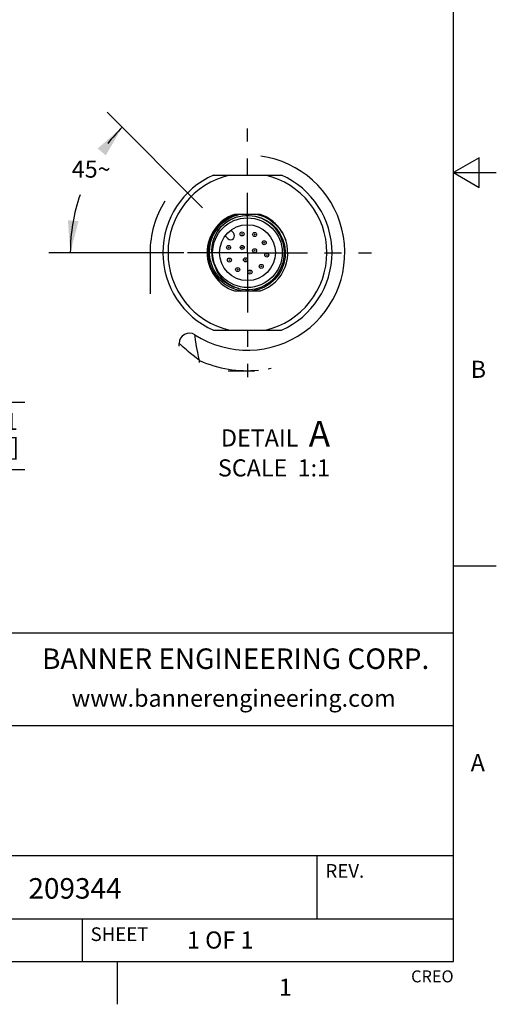
# Model space of a CAD drawing. Units: inches. Extents: x 0.4 to 16.6, y 0.6 to 10.4.
# Drawn here: x 13.8 to 16.6, y 0.6 to 6.4 of the extents above; entities that cross this region are included whole.
import ezdxf

# ---------------------------------------------------------------- set-up
doc = ezdxf.new("R2010")
doc.units = ezdxf.units.IN
doc.header["$LTSCALE"] = 0.935
doc.header["$MEASUREMENT"] = 0
doc.linetypes.add('CENTER', pattern=[0.6, 0.375, -0.075, 0.075, -0.075])
doc.layers.get('0').update_dxf_attribs({"linetype": 'CONTINUOUS'})
for name, color, linetype in [('DEFAULT_1', 7, 'CENTER'), ('NOTES', 7, 'CONTINUOUS'), ('SCHEME_DIMS', 7, 'CONTINUOUS')]:
    doc.layers.add(name, color=color, linetype=linetype)
doc.styles.add('TEXTSTYLE_2', font='txt', dxfattribs={"width": 0.8})
doc.styles.add('TEXTSTYLE_4', font='txt', dxfattribs={"width": 0.9})
doc.dimstyles.new('DIMSTYLE_2', dxfattribs={"dimtxt": 0.1, "dimasz": 0.1875, "dimexe": 0.125, "dimexo": 0.0625, "dimgap": 0.1, "dimtad": 0, "dimtih": 1, "dimtoh": 1, "dimdec": 1, "dimlfac": 2, "dimzin": 4, "dimdsep": 46, "dimtxsty": 'STANDARD', "dimblk": '_FILLED', "dimblk1": '_FILLED', "dimblk2": '_FILLED', "dimcen": 0.09, "dimadec": 3, "dimazin": 1, "dimtp": 0.1, "dimtm": 0.1, "dimtfac": 1, "dimtdec": 3, "dimtofl": 0, "dimtmove": 0, "dimatfit": 3, "dimldrblk": '_FILLED', "dimfxl": 1, "dimtolj": 1, "dimtzin": 4, "dimarcsym": 0})
doc.dimstyles.new('DIMSTYLE_4', dxfattribs={"dimtxt": 0.1, "dimasz": 0.1875, "dimexe": 0.125, "dimexo": 0.0625, "dimgap": 0.05, "dimtad": 0, "dimtih": 1, "dimtoh": 1, "dimdec": 0, "dimzin": 4, "dimdsep": 46, "dimtxsty": 'STANDARD', "dimblk": '_FILLED', "dimblk1": '_FILLED', "dimblk2": '_FILLED', "dimcen": 0.09, "dimadec": 3, "dimazin": 1, "dimtp": 0.5, "dimtm": 0.5, "dimtfac": 1, "dimtdec": 0, "dimtofl": 0, "dimtmove": 0, "dimatfit": 3, "dimldrblk": '_FILLED', "dimfxl": 1, "dimtolj": 1, "dimtzin": 4, "dimarcsym": 0})

# ---------------------------------------------------------------- blocks, each defined once
blk = doc.blocks.new('_FILLED')
at = {"color": 0, "linetype": 'BYBLOCK'}
blk.add_solid([(0, 0), (-1, 0.167), (-1, -0.167)], dxfattribs=at)
blk = doc.blocks.new('*D8')
at = {"layer": 'SCHEME_DIMS', "color": 7, "linetype": 'CONTINUOUS'}
for p, q in [((13.7461, 4.1578), (13.7461, 4.5578)), ((12.7122, 4.1578), (13.8711, 4.1578)), ((13.1647, 3.7628), (13.8711, 3.7628)), ((13.7461, 3.7628), (13.7461, 3.3628))]:
    blk.add_line(p, q, dxfattribs=at)
at = {"layer": 'SCHEME_DIMS', "color": 7, "linetype": 'CONTINUOUS', "xscale": 0.1875, "yscale": 0.1875, "zscale": 0.1875}
for p, rotation in [((13.7461, 4.1578), 270), ((13.7461, 3.7628), 90)]:
    blk.add_blockref('_FILLED', p, dxfattribs=dict(at, rotation=rotation))
at = {"layer": 'SCHEME_DIMS', "color": 7, "linetype": 'CONTINUOUS', "insert": (13.6961, 4.0949), "char_height": 0.1, "width": 0.5, "attachment_point": 2, "line_spacing_factor": 0.9}
blk.add_mtext('20.1\\P[.79]', dxfattribs=at)
blk = doc.blocks.new('*D13')
at = {"layer": 'SCHEME_DIMS', "color": 7, "linetype": 'CONTINUOUS'}
for p, q in [((14.9101, 5.2943), (14.3517, 5.8527)), ((14.8012, 5.0313), (14.0114, 5.0313))]:
    blk.add_line(p, q, dxfattribs=at)
for start, end in [(135, 141.98184), (160.94065, 180)]:
    blk.add_arc((15.1732, 5.0313), 1.0368, start, end, dxfattribs=at)
for points in [[(14.344, 5.6003), (14.4401, 5.7643), (14.296, 5.6403)], [(14.1222, 5.2208), (14.1364, 5.0313), (14.1844, 5.2152)]]:
    blk.add_solid(points, dxfattribs=at)
at = {"layer": 'SCHEME_DIMS', "color": 7, "linetype": 'CONTINUOUS', "insert": (14.2587, 5.5698), "char_height": 0.1, "width": 0.266667, "attachment_point": 2, "line_spacing_factor": 0.9}
blk.add_mtext('45\\fgdt;{\\fgdt;~}', dxfattribs=at)

msp = doc.modelspace()

# ---------------------------------------------------------------- linework, layer by layer
at = {"color": 7, "linetype": 'CONTINUOUS'}
for p, q in [((16.38, 0.887), (16.38, 10.112)), ((16.53, 5.5861), (16.38, 5.4995)), ((16.53, 5.4129), (16.53, 5.5861)), ((14.9736, 5.4843), (15.3727, 5.4843)), ((16.38, 5.4995), (16.63, 5.4995)), ((16.38, 5.4995), (16.53, 5.4129)), ((15.091, 5.2442), (15.1234, 5.2548)), ((15.2489, 5.2548), (15.0974, 5.2548)), ((15.0422, 5.1288), (15.0576, 5.1134)), ((15.091, 5.1468), (15.0756, 5.1622)), ((14.6032, 5.0313), (14.6032, 4.7914)), ((15.0974, 4.8078), (15.2489, 4.8078)), ((14.9736, 4.5783), (15.3727, 4.5783)), ((14.7757, 4.4985), (14.7732, 4.5009)), ((14.7732, 4.4855), (14.7732, 4.5009)), ((14.8932, 4.3883), (14.8932, 4.4006)), ((15.0609, 4.3413), (15.2152, 4.3413)), ((16.38, 3.1995), (16.63, 3.1995)), ((16.38, 2.807), (10.03, 2.807)), ((12.03, 2.267), (16.38, 2.267)), ((12.03, 1.507), (16.38, 1.507)), ((15.58, 1.507), (15.58, 1.137)), ((12.03, 1.137), (16.38, 1.137)), ((14.205, 1.137), (14.205, 0.887)), ((0.62, 0.887), (16.38, 0.887)), ((14.41, 0.887), (14.41, 0.637))]:
    msp.add_line(p, q, dxfattribs=at)
for points in [[(15.1081, 5.2548), (15.0735, 5.2412), (15.041, 5.2219), (15.0121, 5.1977), (14.9878, 5.1694), (14.9685, 5.1379), (14.9544, 5.1038), (14.9461, 5.0679), (14.9435, 5.0313)], [(14.9507, 5.0313), (14.9525, 5.0644), (14.9592, 5.0973), (14.9709, 5.129), (14.9872, 5.1585), (15.0078, 5.1854), (15.0324, 5.2091), (15.0605, 5.2289), (15.091, 5.2442)], [(14.9973, 5.1567), (15.0202, 5.1843), (15.0473, 5.2078), (15.0779, 5.2265), (15.1113, 5.2399), (15.1464, 5.2476), (15.1824, 5.2494)], [(15.1824, 5.2494), (15.2183, 5.2453), (15.253, 5.2354), (15.2857, 5.2198), (15.3154, 5.199), (15.3414, 5.1737), (15.3628, 5.1443), (15.3791, 5.1118), (15.39, 5.077), (15.3949, 5.0408), (15.3939, 5.0043), (15.3869, 4.9684), (15.3741, 4.9341), (15.3558, 4.9023), (15.3325, 4.8739)], [(15.2327, 5.2548), (15.2685, 5.2428), (15.302, 5.2252), (15.3322, 5.2024), (15.3583, 5.175)], [(15.3787, 5.1471), (15.3588, 5.1763), (15.3348, 5.2022), (15.3069, 5.2244), (15.276, 5.2421), (15.2431, 5.2548)], [(14.9973, 5.1567), (14.9817, 5.1281), (14.9709, 5.0983), (14.9648, 5.0691), (14.9629, 5.0427), (14.964, 5.0192), (14.9674, 4.9979), (14.9726, 4.978), (14.9798, 4.9587)], [(15.3583, 5.175), (15.3798, 5.1435), (15.3961, 5.1086)], [(15.138, 4.8078), (15.1033, 4.8157), (15.0702, 4.8289), (15.0395, 4.8473), (15.0121, 4.8702), (14.9886, 4.8972), (14.9695, 4.9275), (14.9554, 4.9606), (14.9467, 4.9954), (14.9435, 5.0313)], [(15.1233, 4.8211), (15.0925, 4.8301), (15.0634, 4.8436), (15.0364, 4.8613), (15.0124, 4.8828), (14.9916, 4.9077), (14.9747, 4.9356), (14.9619, 4.9662), (14.9538, 4.9985), (14.9507, 5.0313)], [(14.9798, 4.9587), (14.9874, 4.9386), (14.9969, 4.9198), (15.0083, 4.902), (15.0222, 4.8845), (15.0398, 4.8668), (15.0627, 4.8491), (15.0908, 4.8332), (15.1233, 4.8211)], [(15.3325, 4.8739), (15.3048, 4.8496), (15.2735, 4.8302), (15.2394, 4.8161), (15.2035, 4.8078)], [(14.8659, 4.5481), (14.8656, 4.551), (14.8655, 4.5514)], [(14.8932, 4.4006), (14.8875, 4.425), (14.8828, 4.4467), (14.879, 4.4659), (14.8759, 4.4825), (14.8734, 4.4968), (14.8714, 4.5093), (14.8698, 4.5198), (14.8685, 4.5285), (14.8676, 4.5355), (14.8668, 4.541), (14.8663, 4.5451), (14.8659, 4.5481)], [(14.8932, 4.4006), (14.8734, 4.416), (14.8558, 4.43), (14.8405, 4.4425), (14.8272, 4.4535), (14.8159, 4.4631), (14.8061, 4.4716), (14.7978, 4.4788), (14.791, 4.4848), (14.7855, 4.4897), (14.7812, 4.4935), (14.778, 4.4965), (14.7757, 4.4985)]]:
    msp.add_lwpolyline(points, dxfattribs=at)
for centre, radius in [((15.1732, 5.0313), 0.2037), ((15.1732, 5.0313), 0.1634), ((15.1415, 5.1409), 0.0118), ((15.1415, 5.1409), 0.00197), ((15.2152, 5.1374), 0.0118), ((15.2152, 5.1374), 0.00197), ((15.0631, 5.0618), 0.0118), ((15.1425, 5.0619), 0.0118), ((15.2713, 5.0895), 0.0118), ((15.2713, 5.0895), 0.00197), ((15.0631, 5.0618), 0.00197), ((15.1425, 5.0619), 0.00197), ((15.215, 5.0425), 0.0118), ((15.215, 5.0425), 0.00197), ((15.2865, 5.0173), 0.0118), ((15.2865, 5.0173), 0.00197), ((15.0674, 4.9881), 0.0118), ((15.0674, 4.9881), 0.00197), ((15.1619, 4.9894), 0.0118), ((15.1619, 4.9894), 0.00197), ((15.2543, 4.9509), 0.0118), ((15.2543, 4.9509), 0.00197), ((15.1159, 4.9325), 0.0118), ((15.1159, 4.9325), 0.00197), ((15.1883, 4.9181), 0.0118), ((15.1883, 4.9181), 0.00197)]:
    msp.add_circle(centre, radius, dxfattribs=at)
for centre, radius, start, end in [((15.1732, 5.0313), 0.57, 237.33797, 82.14649), ((15.1732, 5.0313), 0.495, 113.77275, 246.22725), ((15.1732, 5.0313), 0.465, 103.04488, 256.95512), ((15.1732, 5.0313), 0.465, 283.04488, 76.95512), ((15.1732, 5.0313), 0.495, 293.77275, 66.22725), ((15.1732, 5.0313), 0.57, 148.10196, 180), ((15.1732, 5.0313), 0.236, 108.73149, 251.26851), ((15.1732, 5.0313), 0.216, 256.65922, 144.48336), ((15.1732, 5.0313), 0.236, 31.2842, 71.26851), ((15.0743, 5.1301), 0.0236, 225, 45), ((15.1732, 5.0313), 0.236, 288.73149, 29.40683), ((14.8332, 4.5009), 0.06, 57.33797, 180), ((15.1732, 5.0313), 0.69, 246.05891, 275.37587), ((15.1732, 5.0313), 0.69, 280.1377, 281.58489)]:
    msp.add_arc(centre, radius, start, end, dxfattribs=at)
at = {"layer": 'DEFAULT_1', "color": 7, "linetype": 'CENTER'}
for q in [(15.1732, 5.7582), (14.4462, 5.0313), (15.1732, 4.3043), (15.9001, 5.0313)]:
    msp.add_line((15.1732, 5.0313), q, dxfattribs=at)

# ---------------------------------------------------------------- texts
at = {"color": 7, "linetype": 'CONTINUOUS', "line_spacing_factor": 0.9}
for s, insert, char_height, width, attachment_point, style in [('B', (16.48, 4.3995), 0.1, 0.08, 1, 'TEXTSTYLE_2'), ('BANNER ENGINEERING CORP.', (15.1043, 2.7175), 0.12, 2.592, 2, 'TEXTSTYLE_4'), ('www.bannerengineering.com', (15.0923, 2.4765), 0.1, 2, 2, 'TEXTSTYLE_2'), ('A', (16.48, 2.0995), 0.1, 0.08, 1, 'TEXTSTYLE_2'), ('1', (15.395, 0.787), 0.1, 0.08, 2, 'TEXTSTYLE_2')]:
    msp.add_mtext(s, dxfattribs=dict(at, insert=insert, char_height=char_height, width=width, attachment_point=attachment_point, style=style))
for s, insert, char_height, width, attachment_point in [('REV.', (15.63, 1.457), 0.08, 0.32, 1), ('209344', (13.8912, 1.3747), 0.12, 0.72, 1), ('SHEET', (14.255, 1.087), 0.08, 0.4, 1), ('1 OF 1', (14.8193, 1.0628), 0.1, 0.6, 1), ('CREO', (16.38, 0.8354), 0.07, 0.28, 3)]:
    msp.add_mtext(s, dxfattribs=dict(at, insert=insert, char_height=char_height, width=width, attachment_point=attachment_point))
at = {"layer": 'NOTES', "color": 7, "linetype": 'CONTINUOUS', "insert": (15.6567, 4.0481), "char_height": 0.1, "width": 1, "attachment_point": 3, "line_spacing_factor": 0.9}
msp.add_mtext('DETAIL  \\H0.15;A\\P\\H0.1;SCALE  1:1', dxfattribs=at)

# ---------------------------------------------------------------- dimensions: what is measured, and where the dimension line sits
at = {"layer": 'SCHEME_DIMS', "color": 7, "linetype": 'CONTINUOUS'}
dim = msp.add_angular_dim_2l(base=(14.2153, 5.428), line1=((14.9616, 5.2428), (14.9543, 5.2501)), line2=((14.874, 5.0313), (14.8637, 5.0313)), dimstyle='DIMSTYLE_4', dxfattribs=at)
dim.commit()
dim.dimension.update_dxf_attribs({"geometry": '*D13', "text_midpoint": (14.2587, 5.5198), "dimtype": 162})
dim = msp.add_linear_dim(base=(13.7461, 4.1578), p1=(13.1022, 3.7628), p2=(12.6497, 4.1578), angle=90, text='<>\\P[]', dimstyle='DIMSTYLE_2', dxfattribs=at)
dim.commit()
dim.dimension.update_dxf_attribs({"geometry": '*D8', "text_midpoint": (13.7461, 3.9699), "dimtype": 160})

doc.saveas('drawing.dxf')
